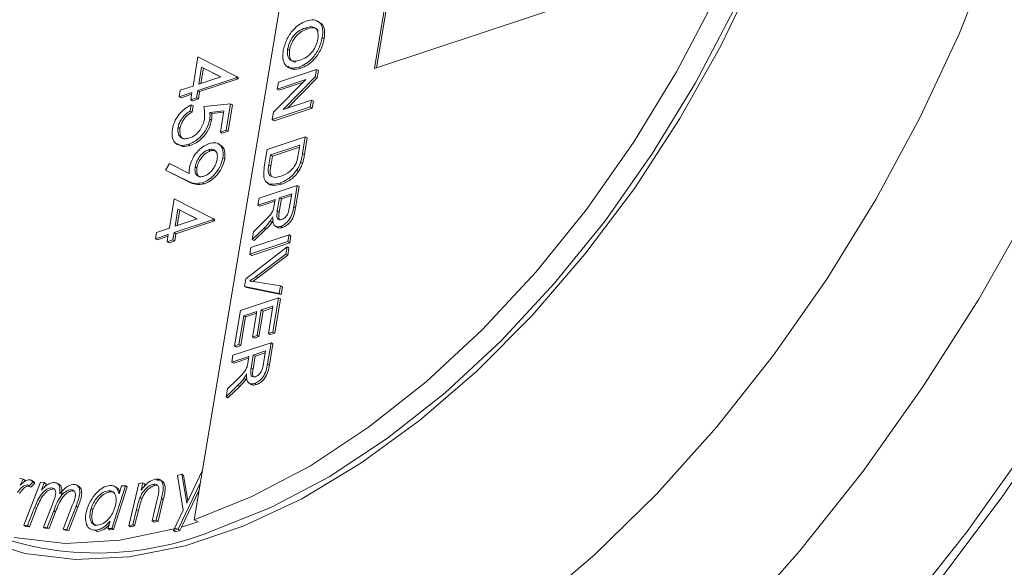
# Model space of a CAD drawing. Units: millimetres. Extents: x 5 to 415, y 5 to 292.
# Drawn here: x 155 to 173, y 61 to 71 of the extents above; entities that cross this region are included whole.
import ezdxf

# ---------------------------------------------------------------- set-up
doc = ezdxf.new("R2010")
doc.units = ezdxf.units.MM

msp = doc.modelspace()

# ---------------------------------------------------------------- linework, layer by layer
at = {"color": 7, "linetype": 'Continuous', "lineweight": 15}
for p, q in [((161.8844, 86.4297), (157.8403, 62.1311)), ((162.6726, 79.3867), (161.202, 70.5509)), ((162.7079, 79.3663), (161.243, 70.5645)), ((161.202, 70.5509), (166.7351, 72.3866)), ((159.9054, 71.3061), (159.9408, 71.2857)), ((160.2299, 71.1274), (160.2653, 71.107)), ((159.5833, 70.9139), (159.6187, 70.8935)), ((157.8183, 70.2229), (157.9088, 70.7667)), ((157.9088, 70.7667), (158.6272, 70.4017)), ((157.9775, 70.5753), (157.9247, 70.2582)), ((158.0129, 70.5548), (157.9658, 70.2719)), ((158.3344, 70.3941), (157.9775, 70.5753)), ((157.9775, 70.5753), (158.0129, 70.5548)), ((158.3314, 70.3932), (158.0129, 70.5548)), ((159.7928, 70.5761), (159.8282, 70.5557)), ((158.6232, 70.3776), (157.9049, 70.1393)), ((157.9247, 70.2582), (158.3344, 70.3941)), ((158.6585, 70.3572), (157.9403, 70.1189)), ((158.6272, 70.4017), (158.6232, 70.3776)), ((158.6232, 70.3776), (158.6585, 70.3572)), ((158.6272, 70.4017), (158.6626, 70.3813)), ((158.6626, 70.3813), (158.6585, 70.3572)), ((159.4115, 70.2956), (160.1221, 70.5314)), ((160.0996, 70.3961), (159.497, 69.7852)), ((160.1349, 70.3757), (159.5795, 69.8126)), ((160.1221, 70.5314), (160.0996, 70.3961)), ((160.0996, 70.3961), (160.1349, 70.3757)), ((160.1221, 70.5314), (160.1575, 70.511)), ((160.1575, 70.511), (160.1349, 70.3757)), ((157.5789, 70.1435), (157.8183, 70.2229)), ((159.3179, 69.7327), (159.9204, 70.3435)), ((159.9204, 70.3435), (159.3902, 70.1676)), ((159.3902, 70.1676), (159.4115, 70.2956)), ((159.3902, 70.1676), (159.4256, 70.1472)), ((159.8733, 70.2958), (159.4256, 70.1472)), ((157.5591, 70.0246), (157.5789, 70.1435)), ((157.7985, 70.104), (157.5591, 70.0246)), ((157.5591, 70.0246), (157.5945, 70.0042)), ((157.7929, 70.07), (157.5945, 70.0042)), ((157.7759, 69.9681), (157.7985, 70.104)), ((157.8823, 70.0034), (157.7759, 69.9681)), ((157.9049, 70.1393), (157.8823, 70.0034)), ((157.8823, 70.0034), (157.9177, 69.983)), ((157.9049, 70.1393), (157.9403, 70.1189)), ((157.9403, 70.1189), (157.9177, 69.983)), ((157.7855, 69.8749), (157.7658, 69.756)), ((157.7759, 69.9681), (157.8113, 69.9477)), ((157.7855, 69.8749), (157.8209, 69.8545)), ((157.8209, 69.8545), (157.8011, 69.7356)), ((157.9177, 69.983), (157.8113, 69.9477)), ((158.0185, 69.8398), (158.5174, 69.893)), ((158.5174, 69.893), (158.4354, 69.4002)), ((158.5528, 69.8726), (158.4707, 69.3798)), ((158.5174, 69.893), (158.5528, 69.8726)), ((160.0059, 69.8331), (159.2953, 69.5974)), ((160.0412, 69.8127), (159.3307, 69.577)), ((159.497, 69.7852), (160.0272, 69.9611)), ((160.0272, 69.9611), (160.0059, 69.8331)), ((160.0059, 69.8331), (160.0412, 69.8127)), ((160.0272, 69.9611), (160.0625, 69.9407)), ((160.0625, 69.9407), (160.0412, 69.8127)), ((157.7658, 69.756), (157.8011, 69.7356)), ((158.3949, 69.7608), (158.1308, 69.7326)), ((158.1308, 69.7326), (158.1662, 69.7122)), ((158.3908, 69.7362), (158.1662, 69.7122)), ((158.329, 69.3649), (158.3949, 69.7608)), ((159.2953, 69.5974), (159.3179, 69.7327)), ((157.5388, 69.4492), (157.5741, 69.4288)), ((158.1303, 69.6055), (158.1656, 69.5851)), ((159.2953, 69.5974), (159.3307, 69.577)), ((158.4354, 69.4002), (158.329, 69.3649)), ((158.329, 69.3649), (158.3643, 69.3445)), ((158.4707, 69.3798), (158.3643, 69.3445)), ((158.4354, 69.4002), (158.4707, 69.3798)), ((159.2024, 69.0388), (159.9129, 69.2745)), ((159.9129, 69.2745), (159.8613, 68.9641)), ((159.9483, 69.2541), (159.8966, 68.9437)), ((159.9129, 69.2745), (159.9483, 69.2541)), ((157.7312, 69.1345), (157.7666, 69.1141)), ((159.8096, 69.1193), (159.263, 68.938)), ((159.804, 69.0853), (159.2984, 68.9176)), ((159.779, 68.9353), (159.8096, 69.1193)), ((158.1042, 69.0335), (158.1395, 69.0131)), ((158.3749, 68.886), (158.4103, 68.8656)), ((159.1483, 68.7137), (159.2024, 69.0388)), ((159.263, 68.938), (159.2319, 68.7509)), ((159.263, 68.938), (159.2984, 68.9176)), ((159.2984, 68.9176), (159.2673, 68.7305)), ((159.8613, 68.9641), (159.8966, 68.9437)), ((157.3063, 68.6564), (157.3783, 68.7763)), ((157.3783, 68.7763), (157.7461, 68.5926)), ((157.8568, 68.7174), (157.8921, 68.697)), ((159.2319, 68.7509), (159.2673, 68.7305)), ((159.8243, 68.8004), (159.8597, 68.7799)), ((157.7138, 68.453), (157.3063, 68.6564)), ((157.3063, 68.6564), (157.3416, 68.636)), ((157.7492, 68.4326), (157.3416, 68.636)), ((159.2465, 68.5532), (159.2818, 68.5327)), ((159.7515, 68.6515), (159.7869, 68.6311)), ((157.7138, 68.453), (157.7492, 68.4326)), ((157.9961, 68.4197), (158.0315, 68.3993)), ((159.0513, 68.1311), (159.7618, 68.3668)), ((159.4375, 68.4131), (159.4729, 68.3927)), ((159.7618, 68.3668), (159.6963, 67.9729)), ((159.7972, 68.3464), (159.7316, 67.9525)), ((159.7618, 68.3668), (159.7972, 68.3464)), ((159.6585, 68.2116), (159.4308, 68.136)), ((159.6529, 68.1776), (159.4662, 68.1156)), ((159.6135, 67.941), (159.6585, 68.2116)), ((157.3772, 67.5722), (157.4677, 68.1159)), ((157.4677, 68.1159), (158.186, 67.751)), ((159.03, 68.0031), (159.0513, 68.1311)), ((159.3488, 68.1088), (159.03, 68.0031)), ((159.03, 68.0031), (159.0653, 67.9826)), ((159.3432, 68.0748), (159.0653, 67.9826)), ((159.327, 67.9777), (159.3488, 68.1088)), ((159.4308, 68.136), (159.3903, 67.8929)), ((159.4662, 68.1156), (159.4257, 67.8725)), ((159.4308, 68.136), (159.4662, 68.1156)), ((159.6963, 67.9729), (159.7316, 67.9525)), ((157.5363, 67.9245), (157.4836, 67.6075)), ((157.5717, 67.9041), (157.5246, 67.6211)), ((157.8932, 67.7434), (157.5363, 67.9245)), ((157.5363, 67.9245), (157.5717, 67.9041)), ((157.8903, 67.7424), (157.5717, 67.9041)), ((159.3903, 67.8929), (159.4257, 67.8725)), ((158.182, 67.7268), (157.4638, 67.4886)), ((157.4836, 67.6075), (157.8932, 67.7434)), ((158.2174, 67.7064), (157.4991, 67.4681)), ((158.186, 67.751), (158.182, 67.7268)), ((158.182, 67.7268), (158.2174, 67.7064)), ((158.186, 67.751), (158.2214, 67.7306)), ((158.2214, 67.7306), (158.2174, 67.7064)), ((158.9471, 67.5052), (159.116, 67.6681)), ((159.2563, 67.7002), (159.2917, 67.6798)), ((159.454, 67.605), (159.4894, 67.5846)), ((157.1179, 67.3738), (157.1377, 67.4928)), ((157.3574, 67.4533), (157.1179, 67.3738)), ((157.1377, 67.4928), (157.3772, 67.5722)), ((157.3517, 67.4192), (157.1533, 67.3534)), ((157.3347, 67.3173), (157.3574, 67.4533)), ((157.4638, 67.4886), (157.4411, 67.3526)), ((157.4638, 67.4886), (157.4991, 67.4681)), ((157.4991, 67.4681), (157.4765, 67.3322)), ((158.8983, 67.2117), (159.6088, 67.4474)), ((159.1436, 67.5724), (158.9227, 67.3584)), ((158.9227, 67.3584), (158.9471, 67.5052)), ((159.179, 67.552), (158.9581, 67.338)), ((159.1436, 67.5724), (159.179, 67.552)), ((159.6088, 67.4474), (159.5875, 67.3194)), ((159.6088, 67.4474), (159.6442, 67.427)), ((159.6442, 67.427), (159.6229, 67.299)), ((157.1179, 67.3738), (157.1533, 67.3534)), ((157.4411, 67.3526), (157.3347, 67.3173)), ((157.3347, 67.3173), (157.3701, 67.2969)), ((157.4765, 67.3322), (157.3701, 67.2969)), ((157.4411, 67.3526), (157.4765, 67.3322)), ((159.5875, 67.3194), (158.877, 67.0837)), ((159.6229, 67.299), (158.9123, 67.0633)), ((158.9227, 67.3584), (158.9581, 67.338)), ((159.5875, 67.3194), (159.6229, 67.299)), ((158.8004, 66.6236), (159.5719, 67.2254)), ((158.877, 67.0837), (158.8983, 67.2117)), ((158.877, 67.0837), (158.9123, 67.0633)), ((159.5488, 67.0867), (158.9984, 66.6708)), ((159.5841, 67.0663), (159.0338, 66.6504)), ((159.5719, 67.2254), (159.5488, 67.0867)), ((159.5488, 67.0867), (159.5841, 67.0663)), ((159.5719, 67.2254), (159.6072, 67.205)), ((159.6072, 67.205), (159.5841, 67.0663)), ((158.7773, 66.4849), (158.8004, 66.6236)), ((158.9819, 66.5717), (159.45, 66.4932)), ((158.9984, 66.6708), (159.0338, 66.6504)), ((159.4269, 66.3544), (158.7773, 66.4849)), ((158.7773, 66.4849), (158.8127, 66.4645)), ((159.4623, 66.334), (158.8127, 66.4645)), ((159.45, 66.4932), (159.4269, 66.3544)), ((159.4269, 66.3544), (159.4623, 66.334)), ((159.45, 66.4932), (159.4854, 66.4727)), ((159.4854, 66.4727), (159.4623, 66.334)), ((158.7026, 66.0363), (159.4132, 66.272)), ((159.4132, 66.272), (159.3067, 65.632)), ((159.4485, 66.2516), (159.342, 65.6116)), ((159.4132, 66.272), (159.4485, 66.2516)), ((158.5922, 65.373), (158.7026, 66.0363)), ((159.0093, 66.0171), (158.7633, 65.9355)), ((159.0036, 65.9831), (158.7987, 65.9151)), ((158.9299, 65.54), (159.0093, 66.0171)), ((159.0913, 66.0443), (159.0119, 65.5672)), ((159.1266, 66.0239), (159.0472, 65.5467)), ((159.3099, 66.1168), (159.0913, 66.0443)), ((159.0913, 66.0443), (159.1266, 66.0239)), ((159.3042, 66.0828), (159.1266, 66.0239)), ((159.2247, 65.6048), (159.3099, 66.1168)), ((158.7633, 65.9355), (158.6742, 65.4002)), ((158.7987, 65.9151), (158.7096, 65.3798)), ((158.7633, 65.9355), (158.7987, 65.9151)), ((159.3067, 65.632), (159.2247, 65.6048)), ((159.2247, 65.6048), (159.26, 65.5844)), ((159.342, 65.6116), (159.26, 65.5844)), ((159.3067, 65.632), (159.342, 65.6116)), ((158.5632, 65.1984), (159.2737, 65.4341)), ((158.6742, 65.4002), (158.5922, 65.373)), ((158.6742, 65.4002), (158.7096, 65.3798)), ((159.0119, 65.5672), (158.9299, 65.54)), ((158.9299, 65.54), (158.9652, 65.5195)), ((159.0472, 65.5467), (158.9652, 65.5195)), ((159.0119, 65.5672), (159.0472, 65.5467)), ((159.2737, 65.4341), (159.2082, 65.0403)), ((159.3091, 65.4137), (159.2435, 65.0199)), ((159.2737, 65.4341), (159.3091, 65.4137)), ((158.5922, 65.373), (158.6276, 65.3526)), ((158.7096, 65.3798), (158.6276, 65.3526)), ((159.1704, 65.2789), (158.9427, 65.2034)), ((159.1648, 65.2449), (158.9781, 65.183)), ((159.1254, 65.0084), (159.1704, 65.2789)), ((158.5419, 65.0704), (158.5632, 65.1984)), ((158.8607, 65.1762), (158.5419, 65.0704)), ((158.5419, 65.0704), (158.5772, 65.05)), ((158.8551, 65.1422), (158.5772, 65.05)), ((158.8389, 65.0451), (158.8607, 65.1762)), ((158.9427, 65.2034), (158.9022, 64.9603)), ((158.9781, 65.183), (158.9376, 64.9398)), ((158.9427, 65.2034), (158.9781, 65.183)), ((159.2082, 65.0403), (159.2435, 65.0199)), ((158.9022, 64.9603), (158.9376, 64.9398)), ((158.459, 64.5725), (158.6279, 64.7354)), ((158.7682, 64.7675), (158.8036, 64.7471)), ((158.9659, 64.6723), (159.0013, 64.6519)), ((158.6555, 64.6398), (158.4346, 64.4258)), ((158.4346, 64.4258), (158.459, 64.5725)), ((158.6909, 64.6194), (158.47, 64.4054)), ((158.6555, 64.6398), (158.6909, 64.6194)), ((158.4346, 64.4258), (158.47, 64.4054)), ((157.701, 62.4386), (157.9938, 63.0538)), ((154.5816, 62.9073), (154.6469, 62.8894)), ((154.6469, 62.8894), (154.5933, 62.7746)), ((154.6469, 62.8894), (154.6822, 62.869)), ((154.6617, 62.0271), (154.9756, 62.8285)), ((154.6822, 62.869), (154.6636, 62.8291)), ((154.8298, 62.832), (154.7567, 62.756)), ((154.8298, 62.832), (154.8652, 62.8116)), ((154.9756, 62.8285), (155.0441, 62.8218)), ((155.0441, 62.8218), (154.9899, 62.6834)), ((155.0441, 62.8218), (155.0795, 62.8014)), ((156.8086, 62.8064), (156.8841, 62.8217)), ((156.8841, 62.8217), (156.85, 62.6806)), ((156.8841, 62.8217), (156.9194, 62.8013)), ((157.5255, 62.9538), (157.6073, 62.978)), ((157.6368, 62.3058), (157.5255, 62.9538)), ((157.9561, 62.8271), (157.5378, 61.9516)), ((157.6073, 62.978), (157.701, 62.4386)), ((157.6073, 62.978), (157.6426, 62.9575)), ((157.6426, 62.9575), (157.7243, 62.4876)), ((154.7293, 62.779), (154.7436, 62.7707)), ((154.7567, 62.756), (154.792, 62.7356)), ((154.8652, 62.8116), (154.792, 62.7356)), ((155.0795, 62.8014), (155.0602, 62.7523)), ((155.1842, 62.7255), (155.2196, 62.7051)), ((155.5511, 62.6895), (155.5864, 62.6691)), ((156.2421, 62.6713), (156.2775, 62.6509)), ((156.5562, 62.7643), (156.3004, 61.9687)), ((156.5916, 62.7439), (156.3357, 61.9482)), ((156.4379, 62.6144), (156.485, 62.7606)), ((156.485, 62.7606), (156.5562, 62.7643)), ((156.5562, 62.7643), (156.5916, 62.7439)), ((156.618, 62.0188), (156.8086, 62.8064)), ((156.9194, 62.8013), (156.9043, 62.7386)), ((157.0713, 62.79), (157.1067, 62.7696)), ((157.932, 62.6823), (157.6033, 61.9943)), ((156.826, 62.5394), (156.8614, 62.519)), ((157.0547, 62.1072), (157.1456, 62.4828)), ((157.2279, 62.5278), (157.1297, 62.1223)), ((157.2633, 62.5074), (157.1651, 62.1019)), ((157.2279, 62.5278), (157.2633, 62.5074)), ((154.8633, 62.36), (154.7302, 62.0204)), ((154.8987, 62.3396), (154.7656, 62)), ((154.8633, 62.36), (154.8987, 62.3396)), ((155.0275, 61.9914), (155.1882, 62.4017)), ((155.219, 62.2984), (155.096, 61.9847)), ((155.2543, 62.278), (155.1314, 61.9643)), ((155.219, 62.2984), (155.2543, 62.278)), ((155.3943, 61.9556), (155.5656, 62.3931)), ((155.6362, 62.3863), (155.4649, 61.9488)), ((155.6715, 62.3659), (155.5002, 61.9283)), ((155.6362, 62.3863), (155.6715, 62.3659)), ((155.9161, 62.3387), (155.9514, 62.3183)), ((156.7634, 62.3229), (156.6935, 62.0341)), ((156.7987, 62.3025), (156.7288, 62.0137)), ((156.7634, 62.3229), (156.7987, 62.3025)), ((157.456, 61.9275), (157.6368, 62.3058)), ((156.2291, 61.9649), (156.2731, 62.1018)), ((157.1297, 62.1223), (157.0547, 62.1072)), ((157.0547, 62.1072), (157.0901, 62.0868)), ((157.1651, 62.1019), (157.0901, 62.0868)), ((157.1297, 62.1223), (157.1651, 62.1019)), ((157.911, 62.0903), (157.8403, 62.1311)), ((154.7302, 62.0204), (154.6617, 62.0271)), ((154.6617, 62.0271), (154.6971, 62.0067)), ((154.7656, 62), (154.6971, 62.0067)), ((154.7302, 62.0204), (154.7656, 62)), ((155.096, 61.9847), (155.0275, 61.9914)), ((155.0275, 61.9914), (155.0628, 61.971)), ((155.1314, 61.9643), (155.0628, 61.971)), ((155.096, 61.9847), (155.1314, 61.9643)), ((155.4649, 61.9488), (155.3943, 61.9556)), ((155.3943, 61.9556), (155.4297, 61.9352)), ((155.5002, 61.9283), (155.4297, 61.9352)), ((155.4649, 61.9488), (155.5002, 61.9283)), ((155.9972, 61.933), (156.0326, 61.9126)), ((156.3004, 61.9687), (156.2291, 61.9649)), ((156.2291, 61.9649), (156.2645, 61.9445)), ((156.3357, 61.9482), (156.2645, 61.9445)), ((156.3004, 61.9687), (156.3357, 61.9482)), ((156.6935, 62.0341), (156.618, 62.0188)), ((156.618, 62.0188), (156.6533, 61.9984)), ((156.7288, 62.0137), (156.6533, 61.9984)), ((156.6935, 62.0341), (156.7288, 62.0137)), ((157.5378, 61.9516), (157.456, 61.9275)), ((157.456, 61.9275), (157.4913, 61.907)), ((157.5731, 61.9312), (157.4913, 61.907)), ((157.5378, 61.9516), (157.5731, 61.9312)), ((157.6033, 61.9943), (157.5731, 61.9312))]:
    msp.add_line(p, q, dxfattribs=at)
at = {"color": 7, "linetype": 'Continuous', "lineweight": 15, "flags": 128}
for points in [[(171.7686, 61.0312), (172.9336, 62.5831), (174.0268, 64.2091), (175.0396, 65.8963), (175.964, 67.6315), (176.7928, 69.4012), (177.5196, 71.1915), (178.1386, 72.9884), (178.645, 74.7779), (179.0349, 76.5458), (179.3052, 78.2785), (179.4537, 79.9624), (179.4793, 81.5841), (179.3818, 83.1312), (179.162, 84.5914), (178.8216, 85.9534), (178.3633, 87.2064), (177.7906, 88.3406), (177.108, 89.3473), (176.3209, 90.2185), (175.4354, 90.9474), (174.4584, 91.5282), (173.3977, 91.9565), (173.0874, 92.0485)], [(174.7505, 91.0884), (174.832, 91.0406), (175.7536, 90.3925), (176.5813, 89.6007), (177.3086, 88.6714), (177.9298, 87.6119), (178.4401, 86.4305), (178.8353, 85.1365), (179.1126, 83.7399), (179.2696, 82.2517), (179.3051, 80.6835), (179.219, 79.0477), (179.0117, 77.357), (178.6851, 75.6246), (178.2415, 73.8642), (177.6846, 72.0894), (177.0186, 70.3142), (176.2488, 68.5525), (175.3811, 66.818), (174.4225, 65.1244), (173.3803, 63.4848), (172.2628, 61.9122), (171.0787, 60.4188)], [(158.1938, 61.927), (159.2713, 62.3567), (160.3607, 62.9337), (161.4483, 63.6509), (162.5204, 64.4991), (163.5635, 65.4678), (164.5644, 66.5448), (165.5107, 67.7165), (166.3905, 68.9681), (167.1925, 70.284), (167.9069, 71.6476), (168.5245, 73.0417), (169.0376, 74.4488), (169.4398, 75.8513), (169.726, 77.2314), (169.8926, 78.5718), (169.9375, 79.8557), (169.8602, 81.067), (169.6615, 82.1903), (169.3441, 83.2116), (168.9119, 84.118), (168.3704, 84.8981), (167.7263, 85.5421), (167.0903, 85.9845)], [(173.5891, 75.5924), (173.2687, 74.389), (172.7474, 72.797), (172.1173, 71.2085), (171.3848, 69.6394), (170.5571, 68.1053), (169.6424, 66.6214), (168.6499, 65.2025), (167.5893, 63.8626), (166.4713, 62.6151), (165.3069, 61.4724), (164.1077, 60.4458), (162.8857, 59.5456), (161.6529, 58.7806), (160.4217, 58.1585), (159.2042, 57.6855), (158.6289, 57.513)], [(168.3365, 72.3712), (167.6656, 70.9741), (166.901, 69.6161), (166.0523, 68.3141), (165.1302, 67.0847), (164.1464, 65.9431), (163.1131, 64.9038), (162.0433, 63.9799), (160.9506, 63.1829), (159.8486, 62.5229), (158.7513, 62.0082), (157.6724, 61.6453), (156.6255, 61.4387), (155.6237, 61.391), (154.6796, 61.5029), (153.8052, 61.7729)], [(157.8403, 62.1311), (158.9178, 62.5608), (160.0072, 63.1378), (161.0947, 63.855), (162.1668, 64.7032), (163.2099, 65.6719), (164.2109, 66.7489), (165.1572, 67.9206), (166.0369, 69.1722), (166.839, 70.4881), (167.5533, 71.8517)], [(173.4366, 67.9406), (172.4779, 66.2469), (171.4358, 64.6074), (170.3183, 63.0347), (169.1341, 61.5413), (167.8926, 60.1389)], [(154.4825, 61.7957), (155.4409, 61.6891), (156.4585, 61.7477), (157.5219, 61.9709)]]:
    msp.add_lwpolyline(points, dxfattribs=at)
at = {"color": 7, "linetype": 'Continuous', "lineweight": 15}
for centre, radius, start, end in [((156.0294, 67.3158), 5.8072, 242.42795, 291.88347), ((155.0879, 70.5951), 8.9611, 286.3022, 288.36338)]:
    msp.add_arc(centre, radius, start, end, dxfattribs=at)
for points, knots in [([(159.9279, 71.4345), (159.9805, 71.4477), (160.0853, 71.4741), (160.1969, 71.4109), (160.2464, 71.2843), (160.2354, 71.1797), (160.2299, 71.1274)], [0, 0, 0, 0, 0.2805704, 0.5595746, 0.7795608, 1, 1, 1, 1]), ([(159.5012, 70.8861), (159.518, 70.9537), (159.5516, 71.0887), (159.6729, 71.2661), (159.8051, 71.3811), (159.8869, 71.4167), (159.9279, 71.4345)], [0, 0, 0, 0, 0.27959997, 0.55876532, 0.77931029, 1, 1, 1, 1]), ([(159.9054, 71.3061), (159.8669, 71.2904), (159.79, 71.2591), (159.6851, 71.1551), (159.6108, 71.031), (159.5925, 70.9529), (159.5833, 70.9139)], [0, 0, 0, 0, 0.2806566, 0.559885, 0.7798492, 1, 1, 1, 1]), ([(159.9408, 71.2857), (159.9022, 71.27), (159.8254, 71.2387), (159.7204, 71.1347), (159.6462, 71.0106), (159.6278, 70.9325), (159.6187, 70.8935)], [0, 0, 0, 0, 0.2806566, 0.559885, 0.7798492, 1, 1, 1, 1]), ([(160.1478, 71.0994), (160.1509, 71.1486), (160.1572, 71.2469), (160.073, 71.3511), (159.969, 71.3232), (159.9054, 71.3061)], [0, 0, 0, 0, 0.2801277, 0.5596529, 1, 1, 1, 1]), ([(160.1548, 71.2478), (160.143, 71.2673), (160.1012, 71.3364), (160.0078, 71.3069), (159.9408, 71.2857)], [0, 0, 0, 0, 0.281824, 1, 1, 1, 1]), ([(160.1298, 71.4272), (160.1665, 71.4139), (160.2367, 71.3886), (160.2813, 71.2628), (160.2706, 71.1589), (160.2653, 71.107)], [0, 0, 0, 0, 0.354822, 0.6770791, 1, 1, 1, 1]), ([(160.2299, 71.1274), (160.2126, 71.0585), (160.1781, 70.921), (160.0532, 70.7406), (159.9175, 70.6275), (159.8344, 70.5932), (159.7928, 70.5761)], [0, 0, 0, 0, 0.2795644, 0.5585841, 0.7790872, 1, 1, 1, 1]), ([(159.8148, 70.7043), (159.8541, 70.7203), (159.9325, 70.7521), (160.0417, 70.8526), (160.1188, 70.9796), (160.1381, 71.0595), (160.1478, 71.0994)], [0, 0, 0, 0, 0.2807967, 0.5600682, 0.779984, 1, 1, 1, 1]), ([(160.2653, 71.107), (160.248, 71.0381), (160.2135, 70.9006), (160.0886, 70.7202), (159.9529, 70.607), (159.8698, 70.5728), (159.8282, 70.5557)], [0, 0, 0, 0, 0.27956445, 0.55858412, 0.77908716, 1, 1, 1, 1]), ([(159.5833, 70.9139), (159.58, 70.8658), (159.5734, 70.7695), (159.6375, 70.6933), (159.7242, 70.6794), (159.7846, 70.696), (159.8148, 70.7043)], [0, 0, 0, 0, 0.2791002, 0.558192, 0.7788064, 1, 1, 1, 1]), ([(159.7928, 70.5761), (159.7417, 70.5645), (159.6396, 70.5415), (159.531, 70.6053), (159.4871, 70.7337), (159.4965, 70.8353), (159.5012, 70.8861)], [0, 0, 0, 0, 0.280353, 0.5595023, 0.7796353, 1, 1, 1, 1]), ([(159.6187, 70.8935), (159.6155, 70.8458), (159.6093, 70.7505), (159.6639, 70.6769), (159.7143, 70.6723), (159.7306, 70.6708)], [0, 0, 0, 0, 0.40350435, 0.80699655, 1, 1, 1, 1]), ([(159.8282, 70.5557), (159.7758, 70.5424), (159.6777, 70.5175), (159.6137, 70.5715), (159.5839, 70.5967)], [0, 0, 0, 0, 0.5337365, 1, 1, 1, 1]), ([(157.4335, 69.421), (157.4479, 69.476), (157.4765, 69.586), (157.6083, 69.7676), (157.7184, 69.8342), (157.7855, 69.8749)], [0, 0, 0, 0, 0.2800319, 0.5605603, 1, 1, 1, 1]), ([(158.0298, 69.6061), (158.0333, 69.6533), (158.0395, 69.7377), (158.0249, 69.8086), (158.0185, 69.8398)], [0, 0, 0, 0, 0.5592156, 1, 1, 1, 1]), ([(157.7658, 69.756), (157.7376, 69.7396), (157.6815, 69.7068), (157.6099, 69.6242), (157.5596, 69.5337), (157.5457, 69.4773), (157.5388, 69.4492)], [0, 0, 0, 0, 0.2805738, 0.55986, 0.7800268, 1, 1, 1, 1]), ([(157.8011, 69.7356), (157.773, 69.7192), (157.7168, 69.6864), (157.6453, 69.6038), (157.5949, 69.5133), (157.5811, 69.4569), (157.5741, 69.4288)], [0, 0, 0, 0, 0.2805738, 0.55986, 0.7800268, 1, 1, 1, 1]), ([(158.1308, 69.7326), (158.1334, 69.7104), (158.138, 69.6707), (158.1326, 69.6254), (158.1303, 69.6055)], [0, 0, 0, 0, 0.56003665, 1, 1, 1, 1]), ([(158.1662, 69.7122), (158.1687, 69.69), (158.1733, 69.6503), (158.168, 69.605), (158.1656, 69.5851)], [0, 0, 0, 0, 0.5600367, 1, 1, 1, 1]), ([(157.5388, 69.4492), (157.537, 69.4055), (157.5334, 69.318), (157.596, 69.2544), (157.6718, 69.2333), (157.7272, 69.2476), (157.755, 69.2548)], [0, 0, 0, 0, 0.2784982, 0.5584216, 0.7790245, 1, 1, 1, 1]), ([(158.1303, 69.6055), (158.1137, 69.5442), (158.0806, 69.4215), (157.9606, 69.2727), (157.8412, 69.1782), (157.7679, 69.1491), (157.7312, 69.1345)], [0, 0, 0, 0, 0.2786884, 0.5581773, 0.7788776, 1, 1, 1, 1]), ([(157.755, 69.2548), (157.7888, 69.2693), (157.8562, 69.2983), (157.9469, 69.3936), (158.0075, 69.5042), (158.0224, 69.5721), (158.0298, 69.6061)], [0, 0, 0, 0, 0.2802335, 0.5595152, 0.7794617, 1, 1, 1, 1]), ([(158.1656, 69.5851), (158.1491, 69.5238), (158.116, 69.4011), (157.996, 69.2523), (157.8765, 69.1578), (157.8033, 69.1287), (157.7666, 69.1141)], [0, 0, 0, 0, 0.2786884, 0.5581773, 0.7788776, 1, 1, 1, 1]), ([(157.7312, 69.1345), (157.6815, 69.1237), (157.5821, 69.102), (157.4732, 69.1564), (157.4193, 69.2715), (157.4288, 69.3712), (157.4335, 69.421)], [0, 0, 0, 0, 0.2804633, 0.5601875, 0.7799415, 1, 1, 1, 1]), ([(157.5741, 69.4288), (157.5727, 69.3861), (157.57, 69.3006), (157.6109, 69.2446), (157.6406, 69.2372), (157.6409, 69.2371)], [0, 0, 0, 0, 0.4960322, 0.9946026, 1, 1, 1, 1]), ([(157.7666, 69.1141), (157.716, 69.102), (157.6159, 69.0781), (157.5468, 69.1283), (157.5127, 69.1531)], [0, 0, 0, 0, 0.5059217, 1, 1, 1, 1]), ([(157.7548, 68.7086), (157.7702, 68.7649), (157.801, 68.8776), (157.9086, 69.0158), (158.0174, 69.1093), (158.085, 69.1369), (158.1188, 69.1507)], [0, 0, 0, 0, 0.278723, 0.5584646, 0.7790867, 1, 1, 1, 1]), ([(158.1188, 69.1507), (158.1628, 69.1602), (158.2506, 69.1791), (158.3405, 69.1198), (158.3851, 69.0166), (158.3783, 68.9295), (158.3749, 68.886)], [0, 0, 0, 0, 0.28012425, 0.55961895, 0.77994096, 1, 1, 1, 1]), ([(158.2801, 69.1433), (158.3149, 69.1287), (158.377, 69.1025), (158.4202, 68.9955), (158.4136, 68.9089), (158.4103, 68.8656)], [0, 0, 0, 0, 0.3884209, 0.694393, 1, 1, 1, 1]), ([(158.1042, 69.0335), (158.074, 69.0197), (158.0137, 68.9922), (157.9353, 68.9046), (157.8785, 68.8085), (157.864, 68.7477), (157.8568, 68.7174)], [0, 0, 0, 0, 0.2798332, 0.5597171, 0.7798562, 1, 1, 1, 1]), ([(158.1395, 69.0131), (158.1094, 68.9993), (158.049, 68.9718), (157.9707, 68.8842), (157.9139, 68.7881), (157.8994, 68.7273), (157.8921, 68.697)], [0, 0, 0, 0, 0.2798332, 0.55971708, 0.77985616, 1, 1, 1, 1]), ([(158.3749, 68.886), (158.359, 68.8273), (158.327, 68.7097), (158.2164, 68.5624), (158.1023, 68.4654), (158.0315, 68.4349), (157.9961, 68.4197)], [0, 0, 0, 0, 0.2790314, 0.5584352, 0.7791964, 1, 1, 1, 1]), ([(158.2694, 68.8558), (158.2716, 68.8919), (158.2761, 68.9644), (158.2314, 69.0248), (158.1723, 69.0495), (158.1269, 69.0388), (158.1042, 69.0335)], [0, 0, 0, 0, 0.2790889, 0.5589242, 0.7794114, 1, 1, 1, 1]), ([(158.2482, 69.0065), (158.2346, 69.0136), (158.2038, 69.0298), (158.1626, 69.0191), (158.1395, 69.0131)], [0, 0, 0, 0, 0.4415475, 1, 1, 1, 1]), ([(159.7394, 68.7804), (159.7492, 68.8098), (159.7669, 68.8622), (159.7753, 68.9129), (159.779, 68.9353)], [0, 0, 0, 0, 0.5592546, 1, 1, 1, 1]), ([(159.8613, 68.9641), (159.8561, 68.9339), (159.847, 68.8801), (159.8312, 68.8247), (159.8243, 68.8004)], [0, 0, 0, 0, 0.56017401, 1, 1, 1, 1]), ([(159.8966, 68.9437), (159.8915, 68.9135), (159.8824, 68.8597), (159.8666, 68.8043), (159.8597, 68.7799)], [0, 0, 0, 0, 0.56017401, 1, 1, 1, 1]), ([(157.7461, 68.5926), (157.7463, 68.6136), (157.7467, 68.6511), (157.7523, 68.691), (157.7548, 68.7086)], [0, 0, 0, 0, 0.5600185, 1, 1, 1, 1]), ([(157.8568, 68.7174), (157.8543, 68.681), (157.8493, 68.6083), (157.8947, 68.5486), (157.9541, 68.5247), (157.9995, 68.5354), (158.0222, 68.5407)], [0, 0, 0, 0, 0.2792788, 0.5589252, 0.7793458, 1, 1, 1, 1]), ([(158.0222, 68.5407), (158.0523, 68.5544), (158.1125, 68.5818), (158.1905, 68.6692), (158.2477, 68.7648), (158.2622, 68.8254), (158.2694, 68.8558)], [0, 0, 0, 0, 0.2798875, 0.5596987, 0.7798464, 1, 1, 1, 1]), ([(158.4103, 68.8656), (158.3943, 68.8069), (158.3624, 68.6893), (158.2518, 68.542), (158.1376, 68.445), (158.0669, 68.4145), (158.0315, 68.3993)], [0, 0, 0, 0, 0.2790314, 0.5584352, 0.7791964, 1, 1, 1, 1]), ([(159.4375, 68.4131), (159.3864, 68.4005), (159.2845, 68.3753), (159.1662, 68.4234), (159.1272, 68.5586), (159.1412, 68.6618), (159.1483, 68.7137)], [0, 0, 0, 0, 0.28083997, 0.55995172, 0.77906847, 1, 1, 1, 1]), ([(159.2319, 68.7509), (159.2246, 68.7068), (159.2116, 68.6284), (159.2358, 68.5761), (159.2465, 68.5532)], [0, 0, 0, 0, 0.561861, 1, 1, 1, 1]), ([(159.2673, 68.7305), (159.26, 68.6864), (159.247, 68.608), (159.2712, 68.5557), (159.2818, 68.5327)], [0, 0, 0, 0, 0.561861, 1, 1, 1, 1]), ([(159.4604, 68.5417), (159.5174, 68.5644), (159.597, 68.5962), (159.6939, 68.6969), (159.7242, 68.7526), (159.7394, 68.7804)], [0, 0, 0, 0, 0.5591497, 0.7800403, 1, 1, 1, 1]), ([(159.8243, 68.8004), (159.8138, 68.7715), (159.795, 68.7199), (159.7648, 68.6724), (159.7515, 68.6515)], [0, 0, 0, 0, 0.5598465, 1, 1, 1, 1]), ([(159.8597, 68.7799), (159.8492, 68.7511), (159.8304, 68.6995), (159.8002, 68.652), (159.7869, 68.6311)], [0, 0, 0, 0, 0.5598465, 1, 1, 1, 1]), ([(157.8921, 68.697), (157.89, 68.6613), (157.8856, 68.5899), (157.9175, 68.5363), (157.9448, 68.5275), (157.9487, 68.5263)], [0, 0, 0, 0, 0.4613307, 0.9232688, 1, 1, 1, 1]), ([(159.2465, 68.5532), (159.2808, 68.5359), (159.3424, 68.5048), (159.4242, 68.5304), (159.4604, 68.5417)], [0, 0, 0, 0, 0.5574522, 1, 1, 1, 1]), ([(159.7515, 68.6515), (159.7254, 68.6176), (159.6733, 68.5498), (159.5632, 68.4644), (159.4852, 68.4326), (159.4375, 68.4131)], [0, 0, 0, 0, 0.279769, 0.5599289, 1, 1, 1, 1]), ([(159.7869, 68.6311), (159.7608, 68.5972), (159.7086, 68.5294), (159.5986, 68.444), (159.5206, 68.4122), (159.4729, 68.3927)], [0, 0, 0, 0, 0.279769, 0.5599289, 1, 1, 1, 1]), ([(157.9961, 68.4197), (157.9374, 68.4109), (157.8322, 68.395), (157.7501, 68.4352), (157.7138, 68.453)], [0, 0, 0, 0, 0.5585956, 1, 1, 1, 1]), ([(158.0315, 68.3993), (157.9727, 68.3905), (157.8676, 68.3746), (157.7854, 68.4148), (157.7492, 68.4326)], [0, 0, 0, 0, 0.5585956, 1, 1, 1, 1]), ([(159.4729, 68.3927), (159.4235, 68.3819), (159.3249, 68.3602), (159.2227, 68.3771), (159.2076, 68.4268), (159.2075, 68.427)], [0, 0, 0, 0, 0.5004899, 0.9979, 1, 1, 1, 1]), ([(159.3132, 67.9135), (159.3164, 67.9257), (159.322, 67.9473), (159.3255, 67.9684), (159.327, 67.9777)], [0, 0, 0, 0, 0.5598527, 1, 1, 1, 1]), ([(159.6963, 67.9729), (159.689, 67.931), (159.6745, 67.8477), (159.6171, 67.723), (159.5325, 67.6404), (159.4802, 67.6168), (159.454, 67.605)], [0, 0, 0, 0, 0.2816712, 0.5592017, 0.779411, 1, 1, 1, 1]), ([(159.116, 67.6681), (159.141, 67.6926), (159.1823, 67.7329), (159.238, 67.7919), (159.2846, 67.8469), (159.3037, 67.8913), (159.3132, 67.9135)], [0, 0, 0, 0, 0.3406011, 0.5609695, 0.7807738, 1, 1, 1, 1]), ([(159.3031, 67.7824), (159.2953, 67.7665), (159.2814, 67.7381), (159.264, 67.7118), (159.2563, 67.7002)], [0, 0, 0, 0, 0.5601201, 1, 1, 1, 1]), ([(159.454, 67.605), (159.4269, 67.5995), (159.3728, 67.5887), (159.3047, 67.6451), (159.3037, 67.7303), (159.3031, 67.7824)], [0, 0, 0, 0, 0.2805174, 0.5605016, 1, 1, 1, 1]), ([(159.3903, 67.8929), (159.3863, 67.8666), (159.3784, 67.8143), (159.3863, 67.7483), (159.4257, 67.7231), (159.4574, 67.7292), (159.4732, 67.7323)], [0, 0, 0, 0, 0.2815626, 0.5602379, 0.7798719, 1, 1, 1, 1]), ([(159.4257, 67.8725), (159.4211, 67.8456), (159.412, 67.792), (159.4235, 67.751), (159.4292, 67.7306)], [0, 0, 0, 0, 0.5025769, 1, 1, 1, 1]), ([(159.4732, 67.7323), (159.4922, 67.7412), (159.5303, 67.7591), (159.592, 67.8391), (159.6054, 67.9024), (159.6135, 67.941)], [0, 0, 0, 0, 0.2804059, 0.5599807, 1, 1, 1, 1]), ([(159.7316, 67.9525), (159.7243, 67.9106), (159.7098, 67.8272), (159.6525, 67.7026), (159.5679, 67.62), (159.5156, 67.5964), (159.4894, 67.5846)], [0, 0, 0, 0, 0.2816712, 0.5592017, 0.779411, 1, 1, 1, 1]), ([(159.2563, 67.7002), (159.2363, 67.6744), (159.2006, 67.6283), (159.161, 67.5895), (159.1436, 67.5724)], [0, 0, 0, 0, 0.5597943, 1, 1, 1, 1]), ([(159.2917, 67.6798), (159.2717, 67.654), (159.236, 67.6079), (159.1964, 67.5691), (159.179, 67.552)], [0, 0, 0, 0, 0.5597943, 1, 1, 1, 1]), ([(159.4894, 67.5846), (159.4606, 67.5763), (159.4233, 67.5657), (159.4011, 67.5869), (159.3961, 67.5918)], [0, 0, 0, 0, 0.7714293, 1, 1, 1, 1]), ([(158.9984, 66.6708), (158.9755, 66.6536), (158.9347, 66.6229), (158.8935, 66.5951), (158.8754, 66.5829)], [0, 0, 0, 0, 0.55999824, 1, 1, 1, 1]), ([(158.8754, 66.5829), (158.8956, 66.5817), (158.9318, 66.5796), (158.9666, 66.5741), (158.9819, 66.5717)], [0, 0, 0, 0, 0.5599723, 1, 1, 1, 1]), ([(159.0338, 66.6504), (159.0109, 66.6331), (158.9777, 66.6081), (158.9443, 66.5854), (158.9339, 66.5784)], [0, 0, 0, 0, 0.6896375, 1, 1, 1, 1]), ([(158.8251, 64.9809), (158.8283, 64.993), (158.8339, 65.0147), (158.8374, 65.0358), (158.8389, 65.0451)], [0, 0, 0, 0, 0.5598527, 1, 1, 1, 1]), ([(159.2082, 65.0403), (159.2009, 64.9983), (159.1864, 64.915), (159.129, 64.7903), (159.0444, 64.7077), (158.9921, 64.6841), (158.9659, 64.6723)], [0, 0, 0, 0, 0.2816712, 0.5592017, 0.779411, 1, 1, 1, 1]), ([(158.6279, 64.7354), (158.6529, 64.7599), (158.6942, 64.8003), (158.7499, 64.8592), (158.7965, 64.9142), (158.8156, 64.9587), (158.8251, 64.9809)], [0, 0, 0, 0, 0.3406011, 0.5609695, 0.7807738, 1, 1, 1, 1]), ([(158.815, 64.8497), (158.8072, 64.8338), (158.7933, 64.8055), (158.7759, 64.7791), (158.7682, 64.7675)], [0, 0, 0, 0, 0.5601201, 1, 1, 1, 1]), ([(158.9659, 64.6723), (158.9388, 64.6669), (158.8847, 64.656), (158.8166, 64.7124), (158.8156, 64.7976), (158.815, 64.8497)], [0, 0, 0, 0, 0.2805174, 0.5605016, 1, 1, 1, 1]), ([(158.9022, 64.9603), (158.8982, 64.934), (158.8903, 64.8817), (158.8982, 64.8156), (158.9376, 64.7905), (158.9693, 64.7966), (158.9851, 64.7996)], [0, 0, 0, 0, 0.2815626, 0.5602379, 0.7798719, 1, 1, 1, 1]), ([(158.9376, 64.9398), (158.933, 64.9129), (158.9239, 64.8593), (158.9354, 64.8183), (158.9411, 64.7979)], [0, 0, 0, 0, 0.5025769, 1, 1, 1, 1]), ([(158.9851, 64.7996), (159.0041, 64.8086), (159.0422, 64.8264), (159.1039, 64.9065), (159.1173, 64.9697), (159.1254, 65.0084)], [0, 0, 0, 0, 0.2804059, 0.5599807, 1, 1, 1, 1]), ([(159.2435, 65.0199), (159.2362, 64.9779), (159.2217, 64.8946), (159.1644, 64.7699), (159.0798, 64.6873), (159.0275, 64.6637), (159.0013, 64.6519)], [0, 0, 0, 0, 0.2816712, 0.5592017, 0.779411, 1, 1, 1, 1]), ([(158.7682, 64.7675), (158.7482, 64.7417), (158.7125, 64.6957), (158.673, 64.6569), (158.6555, 64.6398)], [0, 0, 0, 0, 0.5597943, 1, 1, 1, 1]), ([(158.8036, 64.7471), (158.7836, 64.7213), (158.7479, 64.6753), (158.7083, 64.6365), (158.6909, 64.6194)], [0, 0, 0, 0, 0.5597943, 1, 1, 1, 1]), ([(159.0013, 64.6519), (158.9725, 64.6437), (158.9352, 64.633), (158.913, 64.6543), (158.908, 64.6592)], [0, 0, 0, 0, 0.77142932, 1, 1, 1, 1]), ([(193.7817, 63.9417), (193.4398, 63.12), (192.738, 61.4337), (191.513, 58.948), (190.1611, 56.4915), (188.6983, 54.1182), (187.1139, 51.8069), (185.4359, 49.6052), (183.6781, 47.5281), (181.86, 45.5942), (179.9644, 43.7878), (178.0276, 42.1476), (176.0644, 40.6836), (174.0953, 39.4074), (172.1024, 38.3096), (170.1253, 37.4158), (168.1784, 36.7302), (166.2803, 36.2554), (164.4146, 35.9896), (162.6199, 35.9435), (160.9071, 36.1111), (159.2986, 36.4994), (157.9985, 36.9756), (157.2856, 37.4044), (157.036, 37.5545)], [0, 0, 0, 0, 0.044983, 0.0923181, 0.1382109, 0.1844257, 0.2309692, 0.2783043, 0.3241971, 0.3704116, 0.4169554, 0.4642905, 0.5101827, 0.5563978, 0.6029417, 0.6502768, 0.696156, 0.7423566, 0.7889279, 0.836263, 0.8821422, 0.9283428, 0.9749141, 1, 1, 1, 1]), ([(154.5933, 62.7746), (154.6297, 62.8076), (154.6805, 62.8535), (154.7476, 62.8787), (154.7729, 62.8757), (154.7856, 62.8743)], [0, 0, 0, 0, 0.5591553, 0.7796685, 1, 1, 1, 1]), ([(154.7975, 62.8665), (154.8033, 62.8634), (154.8171, 62.8562), (154.8252, 62.8408), (154.8298, 62.832)], [0, 0, 0, 0, 0.4244729, 1, 1, 1, 1]), ([(154.8328, 62.8461), (154.8387, 62.843), (154.8524, 62.8358), (154.8605, 62.8204), (154.8652, 62.8116)], [0, 0, 0, 0, 0.4244729, 1, 1, 1, 1]), ([(155.1078, 62.788), (155.1331, 62.8011), (155.1783, 62.8245), (155.2187, 62.8245), (155.2364, 62.8245)], [0, 0, 0, 0, 0.5597514, 1, 1, 1, 1]), ([(155.2364, 62.8245), (155.2565, 62.8192), (155.2966, 62.8086), (155.3433, 62.7433), (155.3356, 62.664), (155.3309, 62.6157)], [0, 0, 0, 0, 0.2808943, 0.5615795, 1, 1, 1, 1]), ([(156.85, 62.6806), (156.8956, 62.7377), (156.977, 62.8397), (157.0687, 62.8723), (157.109, 62.8866)], [0, 0, 0, 0, 0.559926, 1, 1, 1, 1]), ([(157.109, 62.8866), (157.1345, 62.8886), (157.1854, 62.8926), (157.2398, 62.8482), (157.2768, 62.7343), (157.2481, 62.613), (157.2279, 62.5278)], [0, 0, 0, 0, 0.1869433, 0.373721, 0.5604742, 1, 1, 1, 1]), ([(157.1444, 62.8662), (157.1699, 62.8682), (157.2208, 62.8722), (157.2751, 62.8278), (157.3121, 62.7139), (157.2834, 62.5926), (157.2633, 62.5074)], [0, 0, 0, 0, 0.1869433, 0.373721, 0.5604742, 1, 1, 1, 1]), ([(154.7293, 62.779), (154.7122, 62.7785), (154.6778, 62.7776), (154.608, 62.7269), (154.5678, 62.6718), (154.5432, 62.6382)], [0, 0, 0, 0, 0.2788886, 0.5592445, 1, 1, 1, 1]), ([(154.7647, 62.7585), (154.7475, 62.7581), (154.7132, 62.7572), (154.6433, 62.7065), (154.6031, 62.6514), (154.5785, 62.6177)], [0, 0, 0, 0, 0.2788886, 0.5592445, 1, 1, 1, 1]), ([(154.7567, 62.756), (154.7526, 62.7618), (154.747, 62.7697), (154.739, 62.7737), (154.7369, 62.7748)], [0, 0, 0, 0, 0.7396872, 1, 1, 1, 1]), ([(155.1842, 62.7255), (155.1524, 62.7208), (155.0888, 62.7112), (154.9524, 62.5819), (154.8989, 62.4488), (154.8633, 62.36)], [0, 0, 0, 0, 0.2495343, 0.4996896, 1, 1, 1, 1]), ([(155.2196, 62.7051), (155.1878, 62.7004), (155.1241, 62.6908), (154.9878, 62.5614), (154.9343, 62.4284), (154.8987, 62.3396)], [0, 0, 0, 0, 0.2495343, 0.4996896, 1, 1, 1, 1]), ([(154.9899, 62.6834), (155.0111, 62.7061), (155.0489, 62.7468), (155.0898, 62.7754), (155.1078, 62.788)], [0, 0, 0, 0, 0.5601071, 1, 1, 1, 1]), ([(155.1882, 62.4017), (155.2184, 62.4733), (155.2562, 62.5628), (155.2561, 62.6578), (155.2425, 62.6947), (155.218, 62.7188), (155.1955, 62.7233), (155.1842, 62.7255)], [0, 0, 0, 0, 0.4994479, 0.6245312, 0.7496548, 0.8747619, 1, 1, 1, 1]), ([(155.5511, 62.6895), (155.5351, 62.6893), (155.5031, 62.6887), (155.4492, 62.662), (155.3967, 62.6208), (155.3004, 62.5103), (155.2552, 62.3925), (155.219, 62.2984)], [0, 0, 0, 0, 0.12531368, 0.25064263, 0.37600952, 0.50136408, 1, 1, 1, 1]), ([(155.5864, 62.6691), (155.5704, 62.6689), (155.5384, 62.6683), (155.4845, 62.6416), (155.4321, 62.6004), (155.3358, 62.4898), (155.2905, 62.3721), (155.2543, 62.278)], [0, 0, 0, 0, 0.12531368, 0.25064263, 0.37600952, 0.50136408, 1, 1, 1, 1]), ([(155.3148, 62.7871), (155.3195, 62.7855), (155.3435, 62.7773), (155.3777, 62.721), (155.3706, 62.6429), (155.3662, 62.5953)], [0, 0, 0, 0, 0.0861929, 0.4428749, 1, 1, 1, 1]), ([(155.3309, 62.6157), (155.3816, 62.672), (155.4722, 62.7726), (155.5638, 62.7837), (155.6042, 62.7886)], [0, 0, 0, 0, 0.559836, 1, 1, 1, 1]), ([(155.5656, 62.3931), (155.594, 62.4611), (155.6294, 62.5462), (155.6225, 62.6309), (155.6026, 62.6745), (155.5716, 62.6835), (155.5511, 62.6895)], [0, 0, 0, 0, 0.4996857, 0.6251719, 0.7507803, 1, 1, 1, 1]), ([(155.6042, 62.7886), (155.6254, 62.7833), (155.6677, 62.7726), (155.704, 62.7108), (155.7112, 62.5818), (155.6671, 62.4669), (155.6362, 62.3863)], [0, 0, 0, 0, 0.1868998, 0.3735217, 0.5602602, 1, 1, 1, 1]), ([(155.6819, 62.7512), (155.6877, 62.7493), (155.7137, 62.7407), (155.7386, 62.6891), (155.747, 62.5623), (155.7027, 62.4469), (155.6715, 62.3659)], [0, 0, 0, 0, 0.0609179, 0.2764551, 0.4921269, 1, 1, 1, 1]), ([(155.8445, 62.3389), (155.8692, 62.4001), (155.9184, 62.5226), (156.0405, 62.6618), (156.1626, 62.7517), (156.233, 62.7637), (156.2682, 62.7697)], [0, 0, 0, 0, 0.2795621, 0.5593551, 0.7796487, 1, 1, 1, 1]), ([(156.2421, 62.6713), (156.2072, 62.6638), (156.1374, 62.6487), (156.0362, 62.5576), (155.9595, 62.4493), (155.9305, 62.3756), (155.9161, 62.3387)], [0, 0, 0, 0, 0.279555, 0.5590161, 0.7795311, 1, 1, 1, 1]), ([(156.2775, 62.6509), (156.2426, 62.6434), (156.1727, 62.6283), (156.0715, 62.5372), (155.9949, 62.4289), (155.9659, 62.3552), (155.9514, 62.3183)], [0, 0, 0, 0, 0.279555, 0.5590161, 0.7795311, 1, 1, 1, 1]), ([(156.3601, 62.3586), (156.372, 62.4058), (156.3956, 62.5001), (156.3708, 62.6044), (156.3176, 62.6656), (156.2673, 62.6694), (156.2421, 62.6713)], [0, 0, 0, 0, 0.2798156, 0.5594459, 0.7796434, 1, 1, 1, 1]), ([(156.2682, 62.7697), (156.292, 62.7687), (156.3395, 62.7666), (156.4058, 62.7205), (156.4257, 62.6546), (156.4379, 62.6144)], [0, 0, 0, 0, 0.28051248, 0.56082604, 1, 1, 1, 1]), ([(156.351, 62.6342), (156.3502, 62.6351), (156.3331, 62.6538), (156.3047, 62.6523), (156.2775, 62.6509)], [0, 0, 0, 0, 0.0465242, 1, 1, 1, 1]), ([(156.3904, 62.7276), (156.4037, 62.7208), (156.4321, 62.7063), (156.4433, 62.6693), (156.4492, 62.6496)], [0, 0, 0, 0, 0.4656542, 1, 1, 1, 1]), ([(157.0713, 62.79), (157.0452, 62.7811), (156.993, 62.7633), (156.9212, 62.6945), (156.8635, 62.6188), (156.8385, 62.5659), (156.826, 62.5394)], [0, 0, 0, 0, 0.2794944, 0.5593199, 0.7796751, 1, 1, 1, 1]), ([(157.1067, 62.7696), (157.0806, 62.7607), (157.0284, 62.7429), (156.9566, 62.6741), (156.8988, 62.5984), (156.8739, 62.5455), (156.8614, 62.519)], [0, 0, 0, 0, 0.2794944, 0.5593199, 0.7796751, 1, 1, 1, 1]), ([(157.181, 62.6628), (157.1815, 62.6866), (157.1823, 62.7341), (157.1567, 62.7803), (157.116, 62.796), (157.0862, 62.792), (157.0713, 62.79)], [0, 0, 0, 0, 0.280169, 0.5592506, 0.7794462, 1, 1, 1, 1]), ([(157.1555, 62.7701), (157.1537, 62.7708), (157.14, 62.7769), (157.1222, 62.773), (157.1067, 62.7696)], [0, 0, 0, 0, 0.1276455, 1, 1, 1, 1]), ([(157.1456, 62.4828), (157.154, 62.5169), (157.169, 62.5778), (157.1773, 62.6368), (157.181, 62.6628)], [0, 0, 0, 0, 0.5602689, 1, 1, 1, 1]), ([(156.826, 62.5394), (156.8125, 62.4988), (156.7883, 62.4263), (156.771, 62.3545), (156.7634, 62.3229)], [0, 0, 0, 0, 0.5596906, 1, 1, 1, 1]), ([(156.8614, 62.519), (156.8479, 62.4784), (156.8237, 62.4058), (156.8064, 62.3341), (156.7987, 62.3025)], [0, 0, 0, 0, 0.5596906, 1, 1, 1, 1]), ([(155.9972, 61.933), (155.9566, 61.9384), (155.8752, 61.9492), (155.8189, 62.0606), (155.8066, 62.1952), (155.8319, 62.291), (155.8445, 62.3389)], [0, 0, 0, 0, 0.2793776, 0.5591934, 0.7795224, 1, 1, 1, 1]), ([(155.9161, 62.3387), (155.9055, 62.2923), (155.8844, 62.1995), (155.908, 62.0957), (155.9605, 62.0347), (156.0099, 62.0296), (156.0345, 62.027)], [0, 0, 0, 0, 0.279621, 0.5594007, 0.77976, 1, 1, 1, 1]), ([(155.9514, 62.3183), (155.9407, 62.2716), (155.9193, 62.1783), (155.9449, 62.0783), (155.9774, 62.0273), (156.0013, 62.0221), (156.0018, 62.022)], [0, 0, 0, 0, 0.3562583, 0.712719, 0.9934734, 1, 1, 1, 1]), ([(156.0345, 62.027), (156.0695, 62.0348), (156.1393, 62.0504), (156.2416, 62.1381), (156.3182, 62.2476), (156.3461, 62.3216), (156.3601, 62.3586)], [0, 0, 0, 0, 0.2795795, 0.5591453, 0.7794538, 1, 1, 1, 1]), ([(156.2731, 62.1018), (156.2217, 62.0501), (156.1298, 61.9577), (156.0378, 61.9405), (155.9972, 61.933)], [0, 0, 0, 0, 0.5593935, 1, 1, 1, 1]), ([(156.2507, 62.0321), (156.2186, 62.0008), (156.1459, 61.9301), (156.0731, 61.9188), (156.0326, 61.9126)], [0, 0, 0, 0, 0.4427515, 1, 1, 1, 1])]:
    msp.add_open_spline(points, degree=3, knots=knots, dxfattribs=at)
for points in [[(159.3129, 67.7132), (159.2917, 67.6798)], [(159.353, 67.6097), (159.3972, 67.5842)], [(158.8248, 64.7805), (158.8036, 64.7471)], [(158.8649, 64.677), (158.9091, 64.6515)], [(154.8385, 62.8457), (154.7943, 62.8712)], [(155.3207, 62.7875), (155.2765, 62.813)], [(155.6882, 62.7523), (155.644, 62.7778)], [(156.3967, 62.7281), (156.3526, 62.7537)]]:
    msp.add_open_spline(points, degree=1, dxfattribs=at)

doc.saveas('drawing.dxf')
